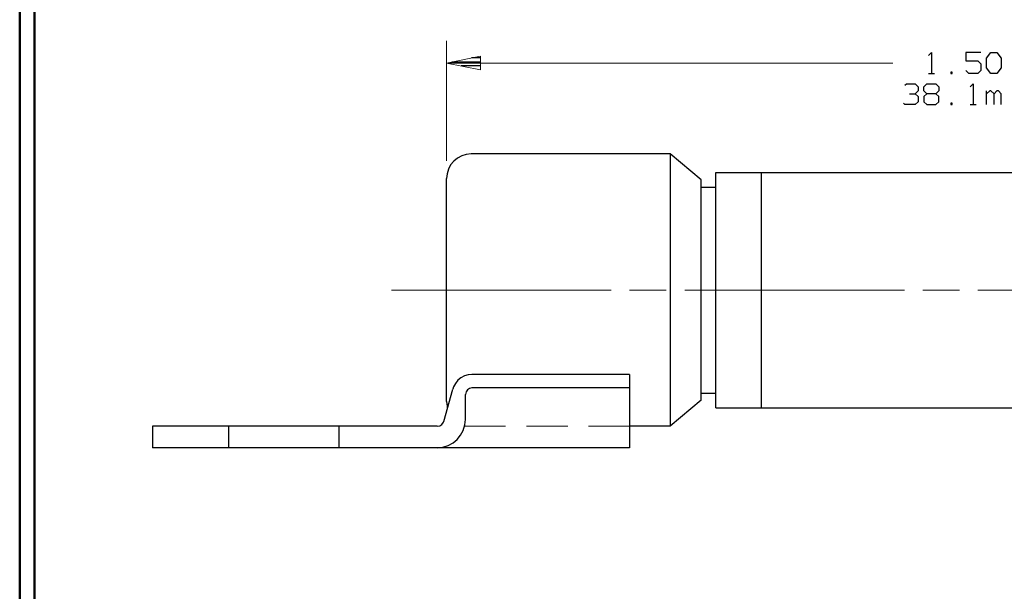
# Model space of a CAD drawing. Units: inches. Extents: x -3.57 to 3.55, y -2.65 to 2.89.
# Drawn here: x -3.57 to -1.05, y -1.18 to 0.28 of the extents above; entities that cross this region are included whole.
import ezdxf

# ---------------------------------------------------------------- set-up
doc = ezdxf.new("R2010")
doc.units = ezdxf.units.IN
doc.header["$MEASUREMENT"] = 0
doc.layers.add('Layer 1', color=7, linetype='Continuous')

msp = doc.modelspace()

# ---------------------------------------------------------------- linework, layer by layer
at = {"layer": 'Layer 1', "lineweight": 50}
for points in [[(-3.5667, 2.7597), (-3.5667, 2.7597), (-3.5667, -2.6458), (-3.5667, -2.6458)], [(-3.5285, 2.7215), (-3.5285, 2.7215), (-3.5285, -2.6076), (-3.5285, -2.6076)]]:
    msp.add_open_spline(points, degree=3, dxfattribs=at)
at = {"layer": 'Layer 1', "lineweight": 13}
for points in [[(-2.4743, -0.0806), (-2.4743, -0.0806), (-2.4743, 0.2264), (-2.4743, 0.2264)], [(-2.4743, 0.1694), (-2.4743, 0.1694), (-1.3319, 0.1694), (-1.3319, 0.1694)], [(-2.6153, -0.4118), (-2.6153, -0.4118), (-2.0528, -0.4118), (-2.0528, -0.4118)], [(-2.0056, -0.4118), (-2.0056, -0.4118), (-1.9118, -0.4118), (-1.9118, -0.4118)], [(-1.8646, -0.4118), (-1.8646, -0.4118), (-1.3021, -0.4118), (-1.3021, -0.4118)], [(-1.2549, -0.4118), (-1.2549, -0.4118), (-1.1611, -0.4118), (-1.1611, -0.4118)], [(-1.1139, -0.4118), (-1.1139, -0.4118), (-0.5514, -0.4118), (-0.5514, -0.4118)], [(-2.3229, -0.7604), (-2.3229, -0.7604), (-2.4278, -0.7604), (-2.4278, -0.7604)], [(-2.1639, -0.7604), (-2.1639, -0.7604), (-2.2694, -0.7604), (-2.2694, -0.7604)], [(-2.0056, -0.7604), (-2.0056, -0.7604), (-2.1111, -0.7604), (-2.1111, -0.7604)]]:
    msp.add_open_spline(points, degree=3, dxfattribs=at)
msp.add_open_spline([(-2.3868, 0.1868), (-2.3868, 0.1868), (-2.4743, 0.1694), (-2.4743, 0.1694), (-2.4743, 0.1694), (-2.4743, 0.1694), (-2.3868, 0.1521), (-2.3868, 0.1521), (-2.3868, 0.1521), (-2.3868, 0.1521), (-2.3868, 0.1868), (-2.3868, 0.1868)], degree=3, knots=[0, 0, 0, 0, 0.25, 0.25, 0.25, 0.25, 0.5, 0.5, 0.5, 0.5, 1, 1, 1, 1], dxfattribs=at)
at = {"layer": 'Layer 1', "lineweight": 25}
for points in [[(-2.3868, 0.1826), (-2.3868, 0.1826), (-2.4104, 0.1826), (-2.4104, 0.1826)], [(-1.2403, 0.1889), (-1.2403, 0.1889), (-1.2326, 0.1965), (-1.2326, 0.1965)], [(-1.2326, 0.1965), (-1.2326, 0.1965), (-1.2326, 0.1431), (-1.2326, 0.1431)], [(-1.1069, 0.1965), (-1.1069, 0.1965), (-1.1451, 0.1965), (-1.1451, 0.1965)], [(-1.1451, 0.1965), (-1.1451, 0.1965), (-1.1451, 0.175), (-1.1451, 0.175)], [(-1.0917, 0.1819), (-1.0917, 0.1819), (-1.0806, 0.1965), (-1.0806, 0.1965)], [(-1.0917, 0.1569), (-1.0917, 0.1569), (-1.0917, 0.1819), (-1.0917, 0.1819)], [(-1.0806, 0.1965), (-1.0806, 0.1965), (-1.0653, 0.1965), (-1.0653, 0.1965)], [(-1.0653, 0.1965), (-1.0653, 0.1965), (-1.0542, 0.1819), (-1.0542, 0.1819)], [(-1.0542, 0.1819), (-1.0542, 0.1819), (-1.0542, 0.1569), (-1.0542, 0.1569)], [(-2.4604, 0.1722), (-2.4604, 0.1722), (-2.3868, 0.1722), (-2.3868, 0.1722)], [(-2.3868, 0.1625), (-2.3868, 0.1625), (-2.4368, 0.1625), (-2.4368, 0.1625)], [(-2.3868, 0.1528), (-2.3868, 0.1528), (-2.3868, 0.1528), (-2.3868, 0.1528)], [(-1.1451, 0.175), (-1.1451, 0.175), (-1.1146, 0.175), (-1.1146, 0.175)], [(-1.1146, 0.175), (-1.1146, 0.175), (-1.1069, 0.1674), (-1.1069, 0.1674)], [(-1.1069, 0.1674), (-1.1069, 0.1674), (-1.1069, 0.15), (-1.1069, 0.15)], [(-1.0806, 0.1431), (-1.0806, 0.1431), (-1.0917, 0.1569), (-1.0917, 0.1569)], [(-1.0542, 0.1569), (-1.0542, 0.1569), (-1.0653, 0.1431), (-1.0653, 0.1431)], [(-1.2403, 0.1431), (-1.2403, 0.1431), (-1.225, 0.1431), (-1.225, 0.1431)], [(-1.1799, 0.1465), (-1.1799, 0.1465), (-1.1833, 0.1465), (-1.1833, 0.1465)], [(-1.1833, 0.1465), (-1.1833, 0.1465), (-1.1833, 0.1431), (-1.1833, 0.1431)], [(-1.1833, 0.1431), (-1.1833, 0.1431), (-1.1799, 0.1431), (-1.1799, 0.1431)], [(-1.1799, 0.1431), (-1.1799, 0.1431), (-1.1799, 0.1465), (-1.1799, 0.1465)], [(-1.1375, 0.1431), (-1.1375, 0.1431), (-1.1451, 0.15), (-1.1451, 0.15)], [(-1.1146, 0.1431), (-1.1146, 0.1431), (-1.1375, 0.1431), (-1.1375, 0.1431)], [(-1.1069, 0.15), (-1.1069, 0.15), (-1.1146, 0.1431), (-1.1146, 0.1431)], [(-1.0653, 0.1431), (-1.0653, 0.1431), (-1.0806, 0.1431), (-1.0806, 0.1431)], [(-1.3014, 0.1125), (-1.3014, 0.1125), (-1.2972, 0.116), (-1.2972, 0.116)], [(-1.2972, 0.116), (-1.2972, 0.116), (-1.2743, 0.116), (-1.2743, 0.116)], [(-1.2743, 0.116), (-1.2743, 0.116), (-1.2674, 0.109), (-1.2674, 0.109)], [(-1.2674, 0.109), (-1.2674, 0.109), (-1.2674, 0.0986), (-1.2674, 0.0986)], [(-1.2521, 0.109), (-1.2521, 0.109), (-1.2444, 0.116), (-1.2444, 0.116)], [(-1.2521, 0.0986), (-1.2521, 0.0986), (-1.2521, 0.109), (-1.2521, 0.109)], [(-1.2444, 0.116), (-1.2444, 0.116), (-1.2215, 0.116), (-1.2215, 0.116)], [(-1.2215, 0.116), (-1.2215, 0.116), (-1.2139, 0.109), (-1.2139, 0.109)], [(-1.2139, 0.109), (-1.2139, 0.109), (-1.2139, 0.0986), (-1.2139, 0.0986)], [(-1.134, 0.109), (-1.134, 0.109), (-1.1264, 0.116), (-1.1264, 0.116)], [(-1.1264, 0.116), (-1.1264, 0.116), (-1.1264, 0.0632), (-1.1264, 0.0632)], [(-1.2896, 0.091), (-1.2896, 0.091), (-1.2743, 0.091), (-1.2743, 0.091)], [(-1.2743, 0.091), (-1.2743, 0.091), (-1.2674, 0.0986), (-1.2674, 0.0986)], [(-1.2743, 0.091), (-1.2743, 0.091), (-1.2674, 0.084), (-1.2674, 0.084)], [(-1.2674, 0.084), (-1.2674, 0.084), (-1.2674, 0.0701), (-1.2674, 0.0701)], [(-1.2444, 0.091), (-1.2444, 0.091), (-1.2521, 0.0986), (-1.2521, 0.0986)], [(-1.2444, 0.091), (-1.2444, 0.091), (-1.2521, 0.084), (-1.2521, 0.084)], [(-1.2521, 0.084), (-1.2521, 0.084), (-1.2521, 0.0701), (-1.2521, 0.0701)], [(-1.2215, 0.091), (-1.2215, 0.091), (-1.2444, 0.091), (-1.2444, 0.091)], [(-1.2139, 0.0986), (-1.2139, 0.0986), (-1.2215, 0.091), (-1.2215, 0.091)], [(-1.2139, 0.084), (-1.2139, 0.084), (-1.2215, 0.091), (-1.2215, 0.091)], [(-1.2139, 0.0701), (-1.2139, 0.0701), (-1.2139, 0.084), (-1.2139, 0.084)], [(-1.0917, 0.0632), (-1.0917, 0.0632), (-1.0917, 0.0986), (-1.0917, 0.0986)], [(-1.084, 0.0986), (-1.084, 0.0986), (-1.0917, 0.091), (-1.0917, 0.091)], [(-1.0806, 0.0986), (-1.0806, 0.0986), (-1.084, 0.0986), (-1.084, 0.0986)], [(-1.0729, 0.091), (-1.0729, 0.091), (-1.0806, 0.0986), (-1.0806, 0.0986)], [(-1.0653, 0.0986), (-1.0653, 0.0986), (-1.0729, 0.091), (-1.0729, 0.091)], [(-1.0729, 0.0632), (-1.0729, 0.0632), (-1.0729, 0.091), (-1.0729, 0.091)], [(-1.0611, 0.0986), (-1.0611, 0.0986), (-1.0653, 0.0986), (-1.0653, 0.0986)], [(-1.0542, 0.091), (-1.0542, 0.091), (-1.0611, 0.0986), (-1.0611, 0.0986)], [(-1.0542, 0.0632), (-1.0542, 0.0632), (-1.0542, 0.091), (-1.0542, 0.091)], [(-1.3014, 0.0632), (-1.3014, 0.0632), (-1.3049, 0.0667), (-1.3049, 0.0667)], [(-1.2743, 0.0632), (-1.2743, 0.0632), (-1.3014, 0.0632), (-1.3014, 0.0632)], [(-1.2674, 0.0701), (-1.2674, 0.0701), (-1.2743, 0.0632), (-1.2743, 0.0632)], [(-1.2521, 0.0701), (-1.2521, 0.0701), (-1.2444, 0.0632), (-1.2444, 0.0632)], [(-1.2444, 0.0632), (-1.2444, 0.0632), (-1.2215, 0.0632), (-1.2215, 0.0632)], [(-1.2215, 0.0632), (-1.2215, 0.0632), (-1.2139, 0.0701), (-1.2139, 0.0701)], [(-1.1799, 0.0667), (-1.1799, 0.0667), (-1.1833, 0.0667), (-1.1833, 0.0667)], [(-1.1833, 0.0667), (-1.1833, 0.0667), (-1.1833, 0.0632), (-1.1833, 0.0632)], [(-1.1833, 0.0632), (-1.1833, 0.0632), (-1.1799, 0.0632), (-1.1799, 0.0632)], [(-1.1799, 0.0632), (-1.1799, 0.0632), (-1.1799, 0.0667), (-1.1799, 0.0667)], [(-1.134, 0.0632), (-1.134, 0.0632), (-1.1187, 0.0632), (-1.1187, 0.0632)], [(-1.9014, -0.0632), (-1.9014, -0.0632), (-2.4111, -0.0632), (-2.4111, -0.0632)], [(-1.9014, -0.0632), (-1.9014, -0.0632), (-1.9014, -0.7604), (-1.9014, -0.7604)], [(-1.8222, -0.1292), (-1.8222, -0.1292), (-1.9014, -0.0632), (-1.9014, -0.0632)], [(-1.7847, -0.1104), (-1.7847, -0.1104), (-0.5944, -0.1104), (-0.5944, -0.1104)], [(-1.7847, -0.7132), (-1.7847, -0.7132), (-1.7847, -0.1104), (-1.7847, -0.1104)], [(-1.6681, -0.7132), (-1.6681, -0.7132), (-1.6681, -0.1104), (-1.6681, -0.1104)], [(-2.4743, -0.6965), (-2.4743, -0.6965), (-2.4743, -0.1264), (-2.4743, -0.1264)], [(-1.8222, -0.6938), (-1.8222, -0.6938), (-1.8222, -0.1292), (-1.8222, -0.1292)], [(-1.8222, -0.1479), (-1.8222, -0.1479), (-1.7847, -0.1479), (-1.7847, -0.1479)], [(-2.0056, -0.6278), (-2.0056, -0.6278), (-2.409, -0.6278), (-2.409, -0.6278)], [(-2.0056, -0.6278), (-2.0056, -0.6278), (-2.0056, -0.8153), (-2.0056, -0.8153)], [(-2.4812, -0.7479), (-2.4812, -0.7479), (-2.4583, -0.6653), (-2.4583, -0.6653)], [(-2.4257, -0.7431), (-2.4257, -0.7431), (-2.4257, -0.6792), (-2.4257, -0.6792)], [(-2.0056, -0.6618), (-2.0056, -0.6618), (-2.409, -0.6618), (-2.409, -0.6618)], [(-1.8222, -0.6757), (-1.8222, -0.6757), (-1.7847, -0.6757), (-1.7847, -0.6757)], [(-1.8222, -0.6938), (-1.8222, -0.6938), (-1.9014, -0.7604), (-1.9014, -0.7604)], [(-1.7847, -0.7132), (-1.7847, -0.7132), (-0.5944, -0.7132), (-0.5944, -0.7132)], [(-2.4979, -0.7604), (-2.4979, -0.7604), (-3.2271, -0.7604), (-3.2271, -0.7604)], [(-3.2271, -0.7604), (-3.2271, -0.7604), (-3.2271, -0.8153), (-3.2271, -0.8153)], [(-3.0312, -0.8153), (-3.0312, -0.8153), (-3.0312, -0.7604), (-3.0312, -0.7604)], [(-2.7486, -0.8153), (-2.7486, -0.8153), (-2.7486, -0.7604), (-2.7486, -0.7604)], [(-1.9014, -0.7604), (-1.9014, -0.7604), (-2.0056, -0.7604), (-2.0056, -0.7604)], [(-3.2278, -0.8153), (-3.2278, -0.8153), (-3.2278, -0.8153), (-3.2278, -0.8153)], [(-2.0056, -0.8153), (-2.0056, -0.8153), (-3.2271, -0.8153), (-3.2271, -0.8153)]]:
    msp.add_open_spline(points, degree=3, dxfattribs=at)
for points, knots in [([(-2.4104, -0.0632), (-2.4104, -0.0632), (-2.4111, -0.0632), (-2.4111, -0.0632), (-2.4111, -0.0632), (-2.4111, -0.0632), (-2.4236, -0.0646), (-2.4236, -0.0646), (-2.4236, -0.0646), (-2.4236, -0.0646), (-2.4354, -0.0681), (-2.4354, -0.0681), (-2.4354, -0.0681), (-2.4354, -0.0681), (-2.4458, -0.0736), (-2.4458, -0.0736), (-2.4458, -0.0736), (-2.4458, -0.0736), (-2.4556, -0.0813), (-2.4556, -0.0813), (-2.4556, -0.0813), (-2.4556, -0.0813), (-2.4639, -0.091), (-2.4639, -0.091), (-2.4639, -0.091), (-2.4639, -0.091), (-2.4694, -0.1021), (-2.4694, -0.1021), (-2.4694, -0.1021), (-2.4694, -0.1021), (-2.4729, -0.1139), (-2.4729, -0.1139), (-2.4729, -0.1139), (-2.4729, -0.1139), (-2.4743, -0.1264), (-2.4743, -0.1264)], [0, 0, 0, 0, 0.1, 0.1, 0.1, 0.1, 0.2, 0.2, 0.2, 0.2, 0.3, 0.3, 0.3, 0.3, 0.4, 0.4, 0.4, 0.4, 0.5, 0.5, 0.5, 0.5, 0.6, 0.6, 0.6, 0.6, 0.7, 0.7, 0.7, 0.7, 0.8, 0.8, 0.8, 0.8, 1, 1, 1, 1]), ([(-2.409, -0.6278), (-2.409, -0.6278), (-2.4187, -0.6285), (-2.4187, -0.6285), (-2.4187, -0.6285), (-2.4187, -0.6285), (-2.4285, -0.6313), (-2.4285, -0.6313), (-2.4285, -0.6313), (-2.4285, -0.6313), (-2.4375, -0.6361), (-2.4375, -0.6361), (-2.4375, -0.6361), (-2.4375, -0.6361), (-2.4451, -0.6424), (-2.4451, -0.6424), (-2.4451, -0.6424), (-2.4451, -0.6424), (-2.4514, -0.6507), (-2.4514, -0.6507), (-2.4514, -0.6507), (-2.4514, -0.6507), (-2.4562, -0.659), (-2.4562, -0.659), (-2.4562, -0.659), (-2.4562, -0.659), (-2.4583, -0.6653), (-2.4583, -0.6653)], [0, 0, 0, 0, 0.125, 0.125, 0.125, 0.125, 0.25, 0.25, 0.25, 0.25, 0.375, 0.375, 0.375, 0.375, 0.5, 0.5, 0.5, 0.5, 0.625, 0.625, 0.625, 0.625, 0.75, 0.75, 0.75, 0.75, 1, 1, 1, 1]), ([(-2.409, -0.6618), (-2.409, -0.6618), (-2.4153, -0.6632), (-2.4153, -0.6632), (-2.4153, -0.6632), (-2.4153, -0.6632), (-2.4208, -0.6667), (-2.4208, -0.6667), (-2.4208, -0.6667), (-2.4208, -0.6667), (-2.4243, -0.6722), (-2.4243, -0.6722), (-2.4243, -0.6722), (-2.4243, -0.6722), (-2.4257, -0.6792), (-2.4257, -0.6792)], [0, 0, 0, 0, 0.2, 0.2, 0.2, 0.2, 0.4, 0.4, 0.4, 0.4, 0.6, 0.6, 0.6, 0.6, 1, 1, 1, 1]), ([(-2.4743, -0.6965), (-2.4743, -0.6965), (-2.4729, -0.709), (-2.4729, -0.709), (-2.4729, -0.709), (-2.4729, -0.709), (-2.4722, -0.7139), (-2.4722, -0.7139)], [0, 0, 0, 0, 0.333333, 0.333333, 0.333333, 0.333333, 1, 1, 1, 1]), ([(-2.4979, -0.8153), (-2.4979, -0.8153), (-2.484, -0.8139), (-2.484, -0.8139), (-2.484, -0.8139), (-2.484, -0.8139), (-2.4701, -0.8097), (-2.4701, -0.8097), (-2.4701, -0.8097), (-2.4701, -0.8097), (-2.4576, -0.8028), (-2.4576, -0.8028), (-2.4576, -0.8028), (-2.4576, -0.8028), (-2.4472, -0.7938), (-2.4472, -0.7938), (-2.4472, -0.7938), (-2.4472, -0.7938), (-2.4382, -0.7833), (-2.4382, -0.7833), (-2.4382, -0.7833), (-2.4382, -0.7833), (-2.4312, -0.7708), (-2.4312, -0.7708), (-2.4312, -0.7708), (-2.4312, -0.7708), (-2.4271, -0.7569), (-2.4271, -0.7569), (-2.4271, -0.7569), (-2.4271, -0.7569), (-2.4257, -0.7431), (-2.4257, -0.7431)], [0, 0, 0, 0, 0.111111, 0.111111, 0.111111, 0.111111, 0.222222, 0.222222, 0.222222, 0.222222, 0.333333, 0.333333, 0.333333, 0.333333, 0.444444, 0.444444, 0.444444, 0.444444, 0.555556, 0.555556, 0.555556, 0.555556, 0.666667, 0.666667, 0.666667, 0.666667, 0.777778, 0.777778, 0.777778, 0.777778, 1, 1, 1, 1]), ([(-2.4979, -0.7604), (-2.4979, -0.7604), (-2.4917, -0.759), (-2.4917, -0.759), (-2.4917, -0.759), (-2.4917, -0.759), (-2.4861, -0.7556), (-2.4861, -0.7556), (-2.4861, -0.7556), (-2.4861, -0.7556), (-2.4819, -0.75), (-2.4819, -0.75), (-2.4819, -0.75), (-2.4819, -0.75), (-2.4812, -0.7479), (-2.4812, -0.7479)], [0, 0, 0, 0, 0.2, 0.2, 0.2, 0.2, 0.4, 0.4, 0.4, 0.4, 0.6, 0.6, 0.6, 0.6, 1, 1, 1, 1])]:
    msp.add_open_spline(points, degree=3, knots=knots, dxfattribs=at)

doc.saveas('drawing.dxf')
